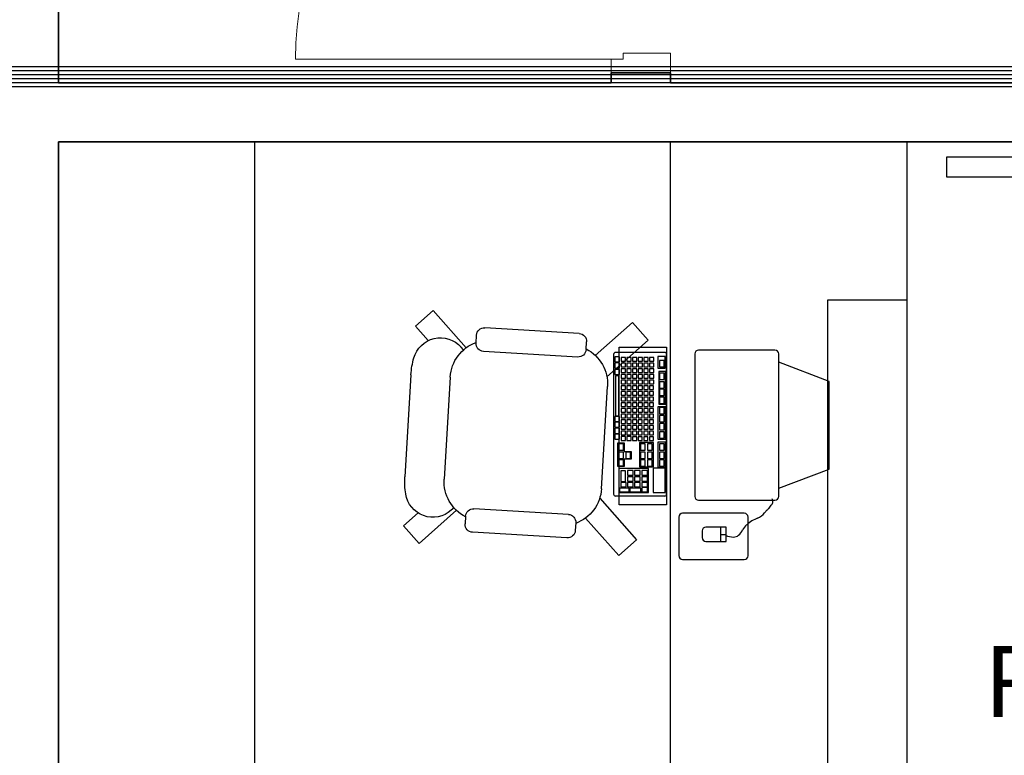
# Model space of a CAD drawing. Extents: x 0 to 243, y 0 to 84.
# Drawn here: x 51 to 53, y 32 to 34 of the extents above; entities that cross this region are included whole.
import ezdxf

# ---------------------------------------------------------------- set-up
doc = ezdxf.new("R2010")
doc.units = 0
doc.header["$LTSCALE"] = 0.75
doc.header["$MEASUREMENT"] = 0
for name, color, linetype, lineweight in [('03', 3, 'Continuous', 30), ('A-AREA-IDEN', 7, 'Continuous', 9), ('A-DOOR', 2, 'Continuous', 9), ('A-DOOR-FRAM', 2, 'Continuous', 18), ('A-WALL', 7, 'Continuous', 9)]:
    doc.layers.add(name, color=color, linetype=linetype, lineweight=lineweight)
doc.layers.add('T-MOV', color=251, linetype='Continuous')
doc.styles.add('Arial_8', font='arial.ttf', dxfattribs={"height": 0.08})

# ---------------------------------------------------------------- blocks, each defined once
blk = doc.blocks.new('layout CINZA_dwg_cadeiragiro1pl-6003016-PLANTA BAIXA LAYOUT')
at = {"layer": 'T-MOV'}
for p, q in [((-0.4905, 0.608), (-0.2305, 0.608)), ((-0.4905, 0.508), (-0.2305, 0.508)), ((-0.5612, 0.4787), (-0.5679, 0.4854)), ((-0.5398, 0.4949), (-0.5404, 0.4957)), ((-0.1811, 0.4949), (-0.1805, 0.4957)), ((-0.1597, 0.4787), (-0.153, 0.4854)), ((-0.6205, 0.188), (-0.6205, 0.428)), ((-0.5805, 0.448), (-0.6005, 0.448)), ((-0.5605, 0.188), (-0.5605, 0.428)), ((-0.1605, 0.188), (-0.1605, 0.428)), ((-0.1405, 0.448), (-0.1205, 0.448)), ((-0.1005, 0.188), (-0.1005, 0.428)), ((-0.5805, 0.168), (-0.6005, 0.168)), ((-0.1405, 0.168), (-0.1205, 0.168)), ((-0.2305, 0.108), (-0.4905, 0.108))]:
    blk.add_line(p, q, dxfattribs=at)
at = {"layer": 'T-MOV', "flags": 128}
for points in [[(-0.5671, 0.4722), (-0.6567, 0.5617), (-0.6142, 0.6042), (-0.5794, 0.5693)], [(-0.1538, 0.4722), (-0.0642, 0.5617), (-0.1067, 0.6042), (-0.1415, 0.5693)], [(-0.5671, 0.1437), (-0.6567, 0.0542), (-0.6142, 0.0117), (-0.515, 0.111)], [(-0.2059, 0.111), (-0.1067, 0.0117), (-0.0642, 0.0542), (-0.1538, 0.1437)]]:
    blk.add_lwpolyline(points, dxfattribs=at)
at = {"layer": 'T-MOV'}
for centre, radius, start, end in [((-0.5184, 0.5349), 0.07, 102.421, 225), ((-0.4905, 0.408), 0.2, 90, 102.421), ((-0.2305, 0.408), 0.2, 77.579, 90), ((-0.2025, 0.5349), 0.07, 315, 77.579), ((-0.4905, 0.408), 0.1, 90, 156.4218), ((-0.2305, 0.408), 0.1, 23.5782, 90), ((-0.6005, 0.428), 0.02, 90, 180), ((-0.5805, 0.428), 0.02, 0, 90), ((-0.1405, 0.428), 0.02, 90, 180), ((-0.1205, 0.428), 0.02, 360, 90), ((-0.6005, 0.188), 0.02, 180, 270), ((-0.5805, 0.188), 0.02, 270, 0), ((-0.1405, 0.188), 0.02, 180, 270), ((-0.1205, 0.188), 0.02, 270, 360), ((-0.4905, 0.208), 0.1, 203.5782, 270), ((-0.2305, 0.208), 0.1, 270, 336.4218)]:
    blk.add_arc(centre, radius, start, end, dxfattribs=at)
blk = doc.blocks.new('Int_ Simple - Imposte haute - P04 _0_80m x 2_50m_-5735002-PLANTA BAIXA ELÉTRICO')
at = {"layer": 'A-DOOR'}
blk.add_line((0.365, -0.075), (0.365, -0.875), dxfattribs=at)
blk.add_arc((0.365, -0.075), 0.8, 180, 270, dxfattribs=at)
at = {"layer": 'A-DOOR-FRAM'}
for p, q in [((-0.42, 0.075), (-0.47, 0.075)), ((-0.42, -0.045), (-0.42, 0.075)), ((0.4, 0.075), (0.35, 0.075)), ((0.35, 0.075), (0.35, -0.045)), ((-0.435, -0.075), (-0.435, -0.045)), ((-0.435, -0.045), (-0.42, -0.045)), ((0.35, -0.045), (0.365, -0.045)), ((0.365, -0.045), (0.365, -0.075)), ((-0.47, -0.075), (-0.435, -0.075)), ((0.365, -0.075), (0.4, -0.075))]:
    blk.add_line(p, q, dxfattribs=at)

msp = doc.modelspace()

# ---------------------------------------------------------------- linework, layer by layer
at = {"layer": '03'}
for points in [[(30.0861, 15.3017), (33.9661, 15.3017), (33.9661, 15.8017), (56.5919, 15.8017), (56.5919, 34.1547), (56.402, 34.1553), (47.9634, 34.1553), (47.9634, 31.0014), (33.0185, 31.0014), (33.0175, 21.1399), (30.0861, 21.1399)], [(30.0961, 15.3117), (33.9561, 15.3117), (33.9561, 15.8117), (56.5819, 15.8117), (56.5819, 34.1447), (56.4019, 34.1453), (47.9734, 34.1453), (47.9734, 30.9914), (33.0285, 30.9914), (33.0275, 21.1299), (30.0961, 21.1299)], [(30.1061, 15.3217), (33.9461, 15.3217), (33.9461, 15.8217), (56.5719, 15.8217), (56.5719, 34.1348), (56.4019, 34.1353), (47.9834, 34.1353), (47.9834, 30.9814), (33.0385, 30.9814), (33.0375, 21.1199), (30.1061, 21.1199)], [(30.1161, 15.3317), (33.9361, 15.3317), (33.9361, 15.8317), (56.5619, 15.8317), (56.5619, 34.1248), (56.4019, 34.1253), (47.9934, 34.1253), (47.9934, 30.9714), (33.0485, 30.9714), (33.0475, 21.1099), (30.1161, 21.1099)], [(30.1261, 15.3417), (33.9261, 15.3417), (33.9261, 15.8417), (56.5519, 15.8417), (56.5519, 34.1148), (56.4019, 34.1153), (48.0034, 34.1153), (48.0034, 30.9614), (33.0585, 30.9614), (33.0575, 21.0999), (30.1261, 21.0999)], [(30.1361, 15.3517), (33.9161, 15.3517), (33.9161, 15.8517), (56.5419, 15.8517), (56.5419, 34.1048), (56.4019, 34.1053), (48.0134, 34.1053), (48.0134, 30.9514), (33.0685, 30.9514), (33.0675, 21.0899), (30.1361, 21.0899)]]:
    msp.add_lwpolyline(points, close=True, dxfattribs=at)
msp.add_lwpolyline([(30.1261, 15.3417), (33.9261, 15.3417), (33.9261, 15.8417), (56.5519, 15.8417), (56.5519, 34.1148), (56.4019, 34.1153), (48.0034, 34.1153), (48.0034, 30.9614), (33.0585, 30.9614), (33.0575, 21.0999), (30.1261, 21.0999), (30.1261, 15.3417)], dxfattribs=at)
at = {"layer": 'A-WALL', "lineweight": 35}
for p, q in [((50.8069, 34.1153), (50.8069, 37.8573)), ((52.2069, 34.1403), (52.2069, 34.1153)), ((52.3569, 34.1403), (52.2069, 34.1403)), ((52.3569, 34.1153), (52.3569, 34.1403)), ((52.2069, 34.1153), (50.8069, 34.1153)), ((54.2568, 34.1153), (52.3569, 34.1153)), ((50.8069, 33.9653), (54.8969, 33.9653)), ((50.8069, 30.7914), (50.8069, 33.9653))]:
    msp.add_line(p, q, dxfattribs=at)
at = {"layer": 'T-MOV'}
for p, q in [((51.3041, 31.0745), (51.3041, 33.9649)), ((51.3041, 31.0745), (51.3041, 33.9649)), ((52.2129, 33.4275), (52.2129, 33.0737)), ((52.2129, 33.4275), (52.2129, 33.0737)), ((52.3426, 33.4323), (52.2177, 33.4323)), ((52.3426, 33.4323), (52.2177, 33.4323)), ((52.3472, 33.0737), (52.3472, 33.4275)), ((52.3472, 33.0737), (52.3472, 33.4275)), ((52.4186, 33.4286), (52.4186, 33.0677)), ((52.4186, 33.4286), (52.4186, 33.0677)), ((52.6216, 33.4382), (52.4282, 33.4382)), ((52.6216, 33.4382), (52.4282, 33.4382)), ((52.6312, 33.0677), (52.6312, 33.4287)), ((52.6312, 33.0677), (52.6312, 33.4287)), ((52.2175, 33.069), (52.3424, 33.069)), ((52.2175, 33.069), (52.3424, 33.069)), ((52.4282, 33.0581), (52.6216, 33.0581)), ((52.4282, 33.0581), (52.6216, 33.0581)), ((52.544, 33.0252), (52.3876, 33.0252)), ((52.544, 33.0252), (52.3876, 33.0252)), ((52.5955, 33.026), (52.6021, 33.0335)), ((52.5955, 33.026), (52.6021, 33.0335)), ((52.378, 33.0157), (52.378, 32.9179)), ((52.378, 33.0157), (52.378, 32.9179)), ((52.5535, 32.9178), (52.5535, 33.0156)), ((52.5535, 32.9178), (52.5535, 33.0156)), ((52.4369, 32.9804), (52.4369, 32.9635)), ((52.4369, 32.9804), (52.4369, 32.9635)), ((52.4836, 32.99), (52.4836, 32.9539)), ((52.4836, 32.99), (52.4836, 32.9539)), ((52.4835, 32.9712), (52.4981, 32.9712)), ((52.4835, 32.9712), (52.4981, 32.9712)), ((52.3875, 32.9083), (52.544, 32.9083)), ((52.3875, 32.9083), (52.544, 32.9083))]:
    msp.add_line(p, q, dxfattribs=at)
at = {"layer": 'T-MOV', "flags": 128}
for points in [[(52.3564, 33.9649), (52.3564, 31.3653), (52.9564, 31.3653), (52.9564, 33.9649)], [(52.3564, 33.9649), (52.3564, 31.3653), (52.9564, 31.3653), (52.9564, 33.9649)], [(52.9556, 33.5653), (52.9556, 31.7653), (52.7556, 31.7653), (52.7556, 33.5653), (52.9556, 33.5653)], [(52.9556, 33.5653), (52.9556, 31.7653), (52.7556, 31.7653), (52.7556, 33.5653), (52.9556, 33.5653)], [(52.2275, 33.4085), (52.2275, 33.4214), (52.2158, 33.4214), (52.2158, 33.4085), (52.2275, 33.4085)], [(52.2275, 33.4085), (52.2275, 33.4214), (52.2158, 33.4214), (52.2158, 33.4085), (52.2275, 33.4085)], [(52.2275, 33.393), (52.2275, 33.4059), (52.2158, 33.4059), (52.2158, 33.393), (52.2275, 33.393)], [(52.2275, 33.393), (52.2275, 33.4059), (52.2158, 33.4059), (52.2158, 33.393), (52.2275, 33.393)], [(52.2427, 33.4102), (52.2427, 33.4198), (52.232, 33.4198), (52.232, 33.4102), (52.2427, 33.4102)], [(52.2427, 33.4102), (52.2427, 33.4198), (52.232, 33.4198), (52.232, 33.4102), (52.2427, 33.4102)], [(52.2427, 33.3959), (52.2427, 33.4055), (52.232, 33.4055), (52.232, 33.3959), (52.2427, 33.3959)], [(52.2427, 33.3959), (52.2427, 33.4055), (52.232, 33.4055), (52.232, 33.3959), (52.2427, 33.3959)], [(52.2571, 33.4102), (52.2571, 33.4198), (52.2463, 33.4198), (52.2463, 33.4102), (52.2571, 33.4102)], [(52.2571, 33.4102), (52.2571, 33.4198), (52.2463, 33.4198), (52.2463, 33.4102), (52.2571, 33.4102)], [(52.257, 33.3959), (52.257, 33.4055), (52.2463, 33.4055), (52.2463, 33.3959), (52.257, 33.3959)], [(52.257, 33.3959), (52.257, 33.4055), (52.2463, 33.4055), (52.2463, 33.3959), (52.257, 33.3959)], [(52.2714, 33.4102), (52.2714, 33.4198), (52.2606, 33.4198), (52.2606, 33.4102), (52.2714, 33.4102)], [(52.2714, 33.4102), (52.2714, 33.4198), (52.2606, 33.4198), (52.2606, 33.4102), (52.2714, 33.4102)], [(52.2714, 33.3959), (52.2714, 33.4054), (52.2606, 33.4054), (52.2606, 33.3959), (52.2714, 33.3959)], [(52.2714, 33.3959), (52.2714, 33.4054), (52.2606, 33.4054), (52.2606, 33.3959), (52.2714, 33.3959)], [(52.2857, 33.4102), (52.2857, 33.4198), (52.275, 33.4198), (52.275, 33.4102), (52.2857, 33.4102)], [(52.2857, 33.4102), (52.2857, 33.4198), (52.275, 33.4198), (52.275, 33.4102), (52.2857, 33.4102)], [(52.2857, 33.3959), (52.2857, 33.4054), (52.275, 33.4054), (52.275, 33.3959), (52.2857, 33.3959)], [(52.2857, 33.3959), (52.2857, 33.4054), (52.275, 33.4054), (52.275, 33.3959), (52.2857, 33.3959)], [(52.3, 33.4102), (52.3, 33.4198), (52.2893, 33.4198), (52.2893, 33.4102), (52.3, 33.4102)], [(52.3, 33.4102), (52.3, 33.4198), (52.2893, 33.4198), (52.2893, 33.4102), (52.3, 33.4102)], [(52.3, 33.3959), (52.3, 33.4054), (52.2893, 33.4054), (52.2893, 33.3959), (52.3, 33.3959)], [(52.3, 33.3959), (52.3, 33.4054), (52.2893, 33.4054), (52.2893, 33.3959), (52.3, 33.3959)], [(52.3144, 33.4102), (52.3144, 33.4198), (52.3036, 33.4198), (52.3036, 33.4102), (52.3144, 33.4102)], [(52.3144, 33.4102), (52.3144, 33.4198), (52.3036, 33.4198), (52.3036, 33.4102), (52.3144, 33.4102)], [(52.3144, 33.3959), (52.3144, 33.4054), (52.3036, 33.4054), (52.3036, 33.3959), (52.3144, 33.3959)], [(52.3144, 33.3959), (52.3144, 33.4054), (52.3036, 33.4054), (52.3036, 33.3959), (52.3144, 33.3959)], [(52.3432, 33.3927), (52.3432, 33.4225), (52.3251, 33.4225), (52.3251, 33.3927), (52.3432, 33.3927)], [(52.3432, 33.3927), (52.3432, 33.4225), (52.3251, 33.4225), (52.3251, 33.3927), (52.3432, 33.3927)], [(52.3411, 33.3959), (52.3411, 33.4118), (52.3294, 33.4118), (52.3294, 33.3959), (52.3411, 33.3959)], [(52.3411, 33.3959), (52.3411, 33.4118), (52.3294, 33.4118), (52.3294, 33.3959), (52.3411, 33.3959)], [(52.6312, 33.0886), (52.7591, 33.1373), (52.7591, 33.359), (52.6312, 33.4077)], [(52.6312, 33.0886), (52.7591, 33.1373), (52.7591, 33.359), (52.6312, 33.4077)], [(52.2275, 33.3762), (52.2275, 33.3892), (52.2158, 33.3892), (52.2158, 33.3762), (52.2275, 33.3762)], [(52.2275, 33.3762), (52.2275, 33.3892), (52.2158, 33.3892), (52.2158, 33.3762), (52.2275, 33.3762)], [(52.2427, 33.3816), (52.2427, 33.3911), (52.232, 33.3911), (52.232, 33.3816), (52.2427, 33.3816)], [(52.2427, 33.3816), (52.2427, 33.3911), (52.232, 33.3911), (52.232, 33.3816), (52.2427, 33.3816)], [(52.2427, 33.3672), (52.2427, 33.3768), (52.232, 33.3768), (52.232, 33.3673), (52.2427, 33.3673)], [(52.2427, 33.3672), (52.2427, 33.3768), (52.232, 33.3768), (52.232, 33.3673), (52.2427, 33.3673)], [(52.257, 33.3816), (52.257, 33.3911), (52.2463, 33.3911), (52.2463, 33.3816), (52.257, 33.3816)], [(52.257, 33.3816), (52.257, 33.3911), (52.2463, 33.3911), (52.2463, 33.3816), (52.257, 33.3816)], [(52.257, 33.3672), (52.257, 33.3768), (52.2463, 33.3768), (52.2463, 33.3672), (52.257, 33.3672)], [(52.257, 33.3672), (52.257, 33.3768), (52.2463, 33.3768), (52.2463, 33.3672), (52.257, 33.3672)], [(52.2714, 33.3816), (52.2714, 33.3911), (52.2606, 33.3911), (52.2606, 33.3816), (52.2714, 33.3816)], [(52.2714, 33.3816), (52.2714, 33.3911), (52.2606, 33.3911), (52.2606, 33.3816), (52.2714, 33.3816)], [(52.2714, 33.3672), (52.2714, 33.3768), (52.2606, 33.3768), (52.2606, 33.3672), (52.2714, 33.3672)], [(52.2714, 33.3672), (52.2714, 33.3768), (52.2606, 33.3768), (52.2606, 33.3672), (52.2714, 33.3672)], [(52.2857, 33.3672), (52.2857, 33.3768), (52.2749, 33.3768), (52.2749, 33.3672), (52.2857, 33.3672)], [(52.2857, 33.3672), (52.2857, 33.3768), (52.2749, 33.3768), (52.2749, 33.3672), (52.2857, 33.3672)], [(52.2857, 33.3816), (52.2857, 33.3911), (52.275, 33.3911), (52.275, 33.3816), (52.2857, 33.3816)], [(52.2857, 33.3816), (52.2857, 33.3911), (52.275, 33.3911), (52.275, 33.3816), (52.2857, 33.3816)], [(52.3, 33.3816), (52.3, 33.3911), (52.2893, 33.3911), (52.2893, 33.3816), (52.3, 33.3816)], [(52.3, 33.3816), (52.3, 33.3911), (52.2893, 33.3911), (52.2893, 33.3816), (52.3, 33.3816)], [(52.3, 33.3672), (52.3, 33.3768), (52.2893, 33.3768), (52.2893, 33.3672), (52.3, 33.3672)], [(52.3, 33.3672), (52.3, 33.3768), (52.2893, 33.3768), (52.2893, 33.3672), (52.3, 33.3672)], [(52.3144, 33.3815), (52.3144, 33.3911), (52.3036, 33.3911), (52.3036, 33.3815), (52.3144, 33.3815)], [(52.3144, 33.3815), (52.3144, 33.3911), (52.3036, 33.3911), (52.3036, 33.3815), (52.3144, 33.3815)], [(52.3144, 33.3672), (52.3144, 33.3768), (52.3036, 33.3768), (52.3036, 33.3672), (52.3144, 33.3672)], [(52.3144, 33.3672), (52.3144, 33.3768), (52.3036, 33.3768), (52.3036, 33.3672), (52.3144, 33.3672)], [(52.3442, 33.3012), (52.3442, 33.3842), (52.3272, 33.3842), (52.3272, 33.3012), (52.3442, 33.3012)], [(52.3442, 33.3012), (52.3442, 33.3842), (52.3272, 33.3842), (52.3272, 33.3012), (52.3442, 33.3012)], [(52.3411, 33.364), (52.3411, 33.3799), (52.3294, 33.3799), (52.3294, 33.364), (52.3411, 33.364)], [(52.3411, 33.364), (52.3411, 33.3799), (52.3294, 33.3799), (52.3294, 33.364), (52.3411, 33.364)], [(52.2259, 33.2717), (52.2259, 33.3732), (52.2175, 33.3732), (52.2175, 33.2717), (52.2259, 33.2717)], [(52.2259, 33.2717), (52.2259, 33.3732), (52.2175, 33.3732), (52.2175, 33.2717), (52.2259, 33.2717)], [(52.2427, 33.3529), (52.2427, 33.3625), (52.2319, 33.3625), (52.2319, 33.3529), (52.2427, 33.3529)], [(52.2427, 33.3529), (52.2427, 33.3625), (52.2319, 33.3625), (52.2319, 33.3529), (52.2427, 33.3529)], [(52.257, 33.3529), (52.257, 33.3625), (52.2463, 33.3625), (52.2463, 33.3529), (52.257, 33.3529)], [(52.257, 33.3529), (52.257, 33.3625), (52.2463, 33.3625), (52.2463, 33.3529), (52.257, 33.3529)], [(52.2714, 33.3529), (52.2714, 33.3625), (52.2606, 33.3625), (52.2606, 33.3529), (52.2714, 33.3529)], [(52.2714, 33.3529), (52.2714, 33.3625), (52.2606, 33.3625), (52.2606, 33.3529), (52.2714, 33.3529)], [(52.2857, 33.3529), (52.2857, 33.3624), (52.2749, 33.3624), (52.2749, 33.3529), (52.2857, 33.3529)], [(52.2857, 33.3529), (52.2857, 33.3624), (52.2749, 33.3624), (52.2749, 33.3529), (52.2857, 33.3529)], [(52.3, 33.3529), (52.3, 33.3624), (52.2893, 33.3624), (52.2893, 33.3529), (52.3, 33.3529)], [(52.3, 33.3529), (52.3, 33.3624), (52.2893, 33.3624), (52.2893, 33.3529), (52.3, 33.3529)], [(52.3144, 33.3529), (52.3144, 33.3624), (52.3036, 33.3624), (52.3036, 33.3529), (52.3144, 33.3529)], [(52.3144, 33.3529), (52.3144, 33.3624), (52.3036, 33.3624), (52.3036, 33.3529), (52.3144, 33.3529)], [(52.3411, 33.3416), (52.3411, 33.3576), (52.3294, 33.3576), (52.3294, 33.3416), (52.3411, 33.3416)], [(52.3411, 33.3416), (52.3411, 33.3576), (52.3294, 33.3576), (52.3294, 33.3416), (52.3411, 33.3416)], [(52.2427, 33.3386), (52.2427, 33.3481), (52.2319, 33.3481), (52.2319, 33.3386), (52.2427, 33.3386)], [(52.2427, 33.3386), (52.2427, 33.3481), (52.2319, 33.3481), (52.2319, 33.3386), (52.2427, 33.3386)], [(52.2427, 33.3243), (52.2427, 33.3338), (52.2319, 33.3338), (52.2319, 33.3243), (52.2427, 33.3243)], [(52.2427, 33.3243), (52.2427, 33.3338), (52.2319, 33.3338), (52.2319, 33.3243), (52.2427, 33.3243)], [(52.257, 33.3386), (52.257, 33.3481), (52.2463, 33.3481), (52.2463, 33.3386), (52.257, 33.3386)], [(52.257, 33.3386), (52.257, 33.3481), (52.2463, 33.3481), (52.2463, 33.3386), (52.257, 33.3386)], [(52.257, 33.3242), (52.257, 33.3338), (52.2463, 33.3338), (52.2463, 33.3243), (52.257, 33.3243)], [(52.257, 33.3242), (52.257, 33.3338), (52.2463, 33.3338), (52.2463, 33.3243), (52.257, 33.3243)], [(52.2714, 33.3386), (52.2714, 33.3481), (52.2606, 33.3481), (52.2606, 33.3386), (52.2714, 33.3386)], [(52.2714, 33.3386), (52.2714, 33.3481), (52.2606, 33.3481), (52.2606, 33.3386), (52.2714, 33.3386)], [(52.2713, 33.3242), (52.2713, 33.3338), (52.2606, 33.3338), (52.2606, 33.3242), (52.2713, 33.3242)], [(52.2713, 33.3242), (52.2713, 33.3338), (52.2606, 33.3338), (52.2606, 33.3242), (52.2713, 33.3242)], [(52.2857, 33.3386), (52.2857, 33.3481), (52.2749, 33.3481), (52.2749, 33.3386), (52.2857, 33.3386)], [(52.2857, 33.3386), (52.2857, 33.3481), (52.2749, 33.3481), (52.2749, 33.3386), (52.2857, 33.3386)], [(52.2857, 33.3242), (52.2857, 33.3338), (52.2749, 33.3338), (52.2749, 33.3242), (52.2857, 33.3242)], [(52.2857, 33.3242), (52.2857, 33.3338), (52.2749, 33.3338), (52.2749, 33.3242), (52.2857, 33.3242)], [(52.3, 33.3386), (52.3, 33.3481), (52.2893, 33.3481), (52.2893, 33.3386), (52.3, 33.3386)], [(52.3, 33.3386), (52.3, 33.3481), (52.2893, 33.3481), (52.2893, 33.3386), (52.3, 33.3386)], [(52.3, 33.3242), (52.3, 33.3338), (52.2893, 33.3338), (52.2893, 33.3242), (52.3, 33.3242)], [(52.3, 33.3242), (52.3, 33.3338), (52.2893, 33.3338), (52.2893, 33.3242), (52.3, 33.3242)], [(52.3143, 33.3386), (52.3143, 33.3481), (52.3036, 33.3481), (52.3036, 33.3386), (52.3143, 33.3386)], [(52.3143, 33.3386), (52.3143, 33.3481), (52.3036, 33.3481), (52.3036, 33.3386), (52.3143, 33.3386)], [(52.3143, 33.3242), (52.3143, 33.3338), (52.3036, 33.3338), (52.3036, 33.3242), (52.3143, 33.3242)], [(52.3143, 33.3242), (52.3143, 33.3338), (52.3036, 33.3338), (52.3036, 33.3242), (52.3143, 33.3242)], [(52.3411, 33.3235), (52.3411, 33.3395), (52.3293, 33.3395), (52.3293, 33.3235), (52.3411, 33.3235)], [(52.3411, 33.3235), (52.3411, 33.3395), (52.3293, 33.3395), (52.3293, 33.3235), (52.3411, 33.3235)], [(52.2427, 33.3099), (52.2427, 33.3195), (52.2319, 33.3195), (52.2319, 33.3099), (52.2427, 33.3099)], [(52.2427, 33.3099), (52.2427, 33.3195), (52.2319, 33.3195), (52.2319, 33.3099), (52.2427, 33.3099)], [(52.2427, 33.2956), (52.2427, 33.3051), (52.2319, 33.3051), (52.2319, 33.2956), (52.2427, 33.2956)], [(52.2427, 33.2956), (52.2427, 33.3051), (52.2319, 33.3051), (52.2319, 33.2956), (52.2427, 33.2956)], [(52.257, 33.2956), (52.257, 33.3051), (52.2462, 33.3051), (52.2462, 33.2956), (52.257, 33.2956)], [(52.257, 33.2956), (52.257, 33.3051), (52.2462, 33.3051), (52.2462, 33.2956), (52.257, 33.2956)], [(52.257, 33.3099), (52.257, 33.3195), (52.2463, 33.3195), (52.2463, 33.3099), (52.257, 33.3099)], [(52.257, 33.3099), (52.257, 33.3195), (52.2463, 33.3195), (52.2463, 33.3099), (52.257, 33.3099)], [(52.2713, 33.3099), (52.2713, 33.3195), (52.2606, 33.3195), (52.2606, 33.3099), (52.2713, 33.3099)], [(52.2713, 33.3099), (52.2713, 33.3195), (52.2606, 33.3195), (52.2606, 33.3099), (52.2713, 33.3099)], [(52.2713, 33.2956), (52.2713, 33.3051), (52.2606, 33.3051), (52.2606, 33.2956), (52.2713, 33.2956)], [(52.2713, 33.2956), (52.2713, 33.3051), (52.2606, 33.3051), (52.2606, 33.2956), (52.2713, 33.2956)], [(52.2857, 33.3099), (52.2857, 33.3195), (52.2749, 33.3195), (52.2749, 33.3099), (52.2857, 33.3099)], [(52.2857, 33.3099), (52.2857, 33.3195), (52.2749, 33.3195), (52.2749, 33.3099), (52.2857, 33.3099)], [(52.2857, 33.2956), (52.2857, 33.3051), (52.2749, 33.3051), (52.2749, 33.2956), (52.2857, 33.2956)], [(52.2857, 33.2956), (52.2857, 33.3051), (52.2749, 33.3051), (52.2749, 33.2956), (52.2857, 33.2956)], [(52.3, 33.3099), (52.3, 33.3194), (52.2892, 33.3194), (52.2892, 33.3099), (52.3, 33.3099)], [(52.3, 33.3099), (52.3, 33.3194), (52.2892, 33.3194), (52.2892, 33.3099), (52.3, 33.3099)], [(52.3, 33.2956), (52.3, 33.3051), (52.2892, 33.3051), (52.2892, 33.2956), (52.3, 33.2956)], [(52.3, 33.2956), (52.3, 33.3051), (52.2892, 33.3051), (52.2892, 33.2956), (52.3, 33.2956)], [(52.3143, 33.3099), (52.3143, 33.3194), (52.3036, 33.3194), (52.3036, 33.3099), (52.3143, 33.3099)], [(52.3143, 33.3099), (52.3143, 33.3194), (52.3036, 33.3194), (52.3036, 33.3099), (52.3143, 33.3099)], [(52.3143, 33.2956), (52.3143, 33.3051), (52.3036, 33.3051), (52.3036, 33.2956), (52.3143, 33.2956)], [(52.3143, 33.2956), (52.3143, 33.3051), (52.3036, 33.3051), (52.3036, 33.2956), (52.3143, 33.2956)], [(52.341, 33.3033), (52.341, 33.3193), (52.3293, 33.3193), (52.3293, 33.3033), (52.341, 33.3033)], [(52.341, 33.3033), (52.341, 33.3193), (52.3293, 33.3193), (52.3293, 33.3033), (52.341, 33.3033)], [(52.2427, 33.2813), (52.2427, 33.2908), (52.2319, 33.2908), (52.2319, 33.2813), (52.2427, 33.2813)], [(52.2427, 33.2813), (52.2427, 33.2908), (52.2319, 33.2908), (52.2319, 33.2813), (52.2427, 33.2813)], [(52.2427, 33.2669), (52.2427, 33.2765), (52.2319, 33.2765), (52.2319, 33.2669), (52.2427, 33.2669)], [(52.2427, 33.2669), (52.2427, 33.2765), (52.2319, 33.2765), (52.2319, 33.2669), (52.2427, 33.2669)], [(52.257, 33.2813), (52.257, 33.2908), (52.2462, 33.2908), (52.2462, 33.2813), (52.257, 33.2813)], [(52.257, 33.2813), (52.257, 33.2908), (52.2462, 33.2908), (52.2462, 33.2813), (52.257, 33.2813)], [(52.257, 33.2669), (52.257, 33.2765), (52.2462, 33.2765), (52.2462, 33.2669), (52.257, 33.2669)], [(52.257, 33.2669), (52.257, 33.2765), (52.2462, 33.2765), (52.2462, 33.2669), (52.257, 33.2669)], [(52.2713, 33.2812), (52.2713, 33.2908), (52.2606, 33.2908), (52.2606, 33.2813), (52.2713, 33.2813)], [(52.2713, 33.2812), (52.2713, 33.2908), (52.2606, 33.2908), (52.2606, 33.2813), (52.2713, 33.2813)], [(52.2713, 33.2669), (52.2713, 33.2765), (52.2606, 33.2765), (52.2606, 33.2669), (52.2713, 33.2669)], [(52.2713, 33.2669), (52.2713, 33.2765), (52.2606, 33.2765), (52.2606, 33.2669), (52.2713, 33.2669)], [(52.2857, 33.2812), (52.2857, 33.2908), (52.2749, 33.2908), (52.2749, 33.2812), (52.2857, 33.2812)], [(52.2857, 33.2812), (52.2857, 33.2908), (52.2749, 33.2908), (52.2749, 33.2812), (52.2857, 33.2812)], [(52.2856, 33.2669), (52.2856, 33.2765), (52.2749, 33.2765), (52.2749, 33.2669), (52.2856, 33.2669)], [(52.2856, 33.2669), (52.2856, 33.2765), (52.2749, 33.2765), (52.2749, 33.2669), (52.2856, 33.2669)], [(52.3, 33.2812), (52.3, 33.2908), (52.2892, 33.2908), (52.2892, 33.2812), (52.3, 33.2812)], [(52.3, 33.2812), (52.3, 33.2908), (52.2892, 33.2908), (52.2892, 33.2812), (52.3, 33.2812)], [(52.3, 33.2669), (52.3, 33.2765), (52.2892, 33.2765), (52.2892, 33.2669), (52.3, 33.2669)], [(52.3, 33.2669), (52.3, 33.2765), (52.2892, 33.2765), (52.2892, 33.2669), (52.3, 33.2669)], [(52.3143, 33.2812), (52.3143, 33.2908), (52.3036, 33.2908), (52.3036, 33.2812), (52.3143, 33.2812)], [(52.3143, 33.2812), (52.3143, 33.2908), (52.3036, 33.2908), (52.3036, 33.2812), (52.3143, 33.2812)], [(52.3143, 33.2669), (52.3143, 33.2764), (52.3036, 33.2764), (52.3036, 33.2669), (52.3143, 33.2669)], [(52.3143, 33.2669), (52.3143, 33.2764), (52.3036, 33.2764), (52.3036, 33.2669), (52.3143, 33.2669)], [(52.3442, 33.2129), (52.3442, 33.2948), (52.3251, 33.2948), (52.3251, 33.2129), (52.3442, 33.2129)], [(52.3442, 33.2129), (52.3442, 33.2948), (52.3251, 33.2948), (52.3251, 33.2129), (52.3442, 33.2129)], [(52.341, 33.2767), (52.341, 33.2927), (52.3293, 33.2927), (52.3293, 33.2767), (52.341, 33.2767)], [(52.341, 33.2767), (52.341, 33.2927), (52.3293, 33.2927), (52.3293, 33.2767), (52.341, 33.2767)], [(52.2275, 33.2574), (52.2275, 33.2704), (52.2158, 33.2704), (52.2158, 33.2574), (52.2275, 33.2574)], [(52.2275, 33.2574), (52.2275, 33.2704), (52.2158, 33.2704), (52.2158, 33.2574), (52.2275, 33.2574)], [(52.2275, 33.2431), (52.2275, 33.2561), (52.2158, 33.2561), (52.2158, 33.2431), (52.2275, 33.2431)], [(52.2275, 33.2431), (52.2275, 33.2561), (52.2158, 33.2561), (52.2158, 33.2431), (52.2275, 33.2431)], [(52.2426, 33.2526), (52.2426, 33.2622), (52.2319, 33.2622), (52.2319, 33.2526), (52.2426, 33.2526)], [(52.2426, 33.2526), (52.2426, 33.2622), (52.2319, 33.2622), (52.2319, 33.2526), (52.2426, 33.2526)], [(52.257, 33.2526), (52.257, 33.2621), (52.2462, 33.2621), (52.2462, 33.2526), (52.257, 33.2526)], [(52.257, 33.2526), (52.257, 33.2621), (52.2462, 33.2621), (52.2462, 33.2526), (52.257, 33.2526)], [(52.2713, 33.2526), (52.2713, 33.2621), (52.2606, 33.2621), (52.2606, 33.2526), (52.2713, 33.2526)], [(52.2713, 33.2526), (52.2713, 33.2621), (52.2606, 33.2621), (52.2606, 33.2526), (52.2713, 33.2526)], [(52.2856, 33.2526), (52.2856, 33.2621), (52.2749, 33.2621), (52.2749, 33.2526), (52.2856, 33.2526)], [(52.2856, 33.2526), (52.2856, 33.2621), (52.2749, 33.2621), (52.2749, 33.2526), (52.2856, 33.2526)], [(52.3, 33.2526), (52.3, 33.2621), (52.2892, 33.2621), (52.2892, 33.2526), (52.3, 33.2526)], [(52.3, 33.2526), (52.3, 33.2621), (52.2892, 33.2621), (52.2892, 33.2526), (52.3, 33.2526)], [(52.3143, 33.2526), (52.3143, 33.2621), (52.3035, 33.2621), (52.3035, 33.2526), (52.3143, 33.2526)], [(52.3143, 33.2526), (52.3143, 33.2621), (52.3035, 33.2621), (52.3035, 33.2526), (52.3143, 33.2526)], [(52.341, 33.2565), (52.341, 33.2725), (52.3293, 33.2725), (52.3293, 33.2565), (52.341, 33.2565)], [(52.341, 33.2565), (52.341, 33.2725), (52.3293, 33.2725), (52.3293, 33.2565), (52.341, 33.2565)], [(52.341, 33.2363), (52.341, 33.2523), (52.3293, 33.2523), (52.3293, 33.2363), (52.341, 33.2363)], [(52.341, 33.2363), (52.341, 33.2523), (52.3293, 33.2523), (52.3293, 33.2363), (52.341, 33.2363)], [(52.2275, 33.2276), (52.2275, 33.2405), (52.2157, 33.2405), (52.2157, 33.2276), (52.2275, 33.2276)], [(52.2275, 33.2276), (52.2275, 33.2405), (52.2157, 33.2405), (52.2157, 33.2276), (52.2275, 33.2276)], [(52.2274, 33.2126), (52.2274, 33.2256), (52.2157, 33.2256), (52.2157, 33.2126), (52.2274, 33.2126)], [(52.2274, 33.2126), (52.2274, 33.2256), (52.2157, 33.2256), (52.2157, 33.2126), (52.2274, 33.2126)], [(52.2426, 33.2383), (52.2426, 33.2478), (52.2319, 33.2478), (52.2319, 33.2383), (52.2426, 33.2383)], [(52.2426, 33.2383), (52.2426, 33.2478), (52.2319, 33.2478), (52.2319, 33.2383), (52.2426, 33.2383)], [(52.2426, 33.2239), (52.2426, 33.2335), (52.2319, 33.2335), (52.2319, 33.2239), (52.2426, 33.2239)], [(52.2426, 33.2239), (52.2426, 33.2335), (52.2319, 33.2335), (52.2319, 33.2239), (52.2426, 33.2239)], [(52.257, 33.2383), (52.257, 33.2478), (52.2462, 33.2478), (52.2462, 33.2383), (52.257, 33.2383)], [(52.257, 33.2383), (52.257, 33.2478), (52.2462, 33.2478), (52.2462, 33.2383), (52.257, 33.2383)], [(52.257, 33.2239), (52.257, 33.2335), (52.2462, 33.2335), (52.2462, 33.2239), (52.257, 33.2239)], [(52.257, 33.2239), (52.257, 33.2335), (52.2462, 33.2335), (52.2462, 33.2239), (52.257, 33.2239)], [(52.2713, 33.2383), (52.2713, 33.2478), (52.2605, 33.2478), (52.2605, 33.2383), (52.2713, 33.2383)], [(52.2713, 33.2383), (52.2713, 33.2478), (52.2605, 33.2478), (52.2605, 33.2383), (52.2713, 33.2383)], [(52.2713, 33.2239), (52.2713, 33.2335), (52.2605, 33.2335), (52.2605, 33.2239), (52.2713, 33.2239)], [(52.2713, 33.2239), (52.2713, 33.2335), (52.2605, 33.2335), (52.2605, 33.2239), (52.2713, 33.2239)], [(52.2856, 33.2382), (52.2856, 33.2478), (52.2749, 33.2478), (52.2749, 33.2383), (52.2856, 33.2383)], [(52.2856, 33.2382), (52.2856, 33.2478), (52.2749, 33.2478), (52.2749, 33.2383), (52.2856, 33.2383)], [(52.2856, 33.2239), (52.2856, 33.2335), (52.2749, 33.2335), (52.2749, 33.2239), (52.2856, 33.2239)], [(52.2856, 33.2239), (52.2856, 33.2335), (52.2749, 33.2335), (52.2749, 33.2239), (52.2856, 33.2239)], [(52.3, 33.2382), (52.3, 33.2478), (52.2892, 33.2478), (52.2892, 33.2382), (52.3, 33.2382)], [(52.3, 33.2382), (52.3, 33.2478), (52.2892, 33.2478), (52.2892, 33.2382), (52.3, 33.2382)], [(52.3, 33.2239), (52.3, 33.2335), (52.2892, 33.2335), (52.2892, 33.2239), (52.3, 33.2239)], [(52.3, 33.2239), (52.3, 33.2335), (52.2892, 33.2335), (52.2892, 33.2239), (52.3, 33.2239)], [(52.3143, 33.2382), (52.3143, 33.2478), (52.3035, 33.2478), (52.3035, 33.2382), (52.3143, 33.2382)], [(52.3143, 33.2382), (52.3143, 33.2478), (52.3035, 33.2478), (52.3035, 33.2382), (52.3143, 33.2382)], [(52.3143, 33.2239), (52.3143, 33.2335), (52.3035, 33.2335), (52.3035, 33.2239), (52.3143, 33.2239)], [(52.3143, 33.2239), (52.3143, 33.2335), (52.3035, 33.2335), (52.3035, 33.2239), (52.3143, 33.2239)], [(52.341, 33.215), (52.341, 33.231), (52.3293, 33.231), (52.3293, 33.215), (52.341, 33.215)], [(52.341, 33.215), (52.341, 33.231), (52.3293, 33.231), (52.3293, 33.215), (52.341, 33.215)], [(52.2397, 33.182), (52.2577, 33.182), (52.2577, 33.1619), (52.2396, 33.1619), (52.2396, 33.1433), (52.2239, 33.1433), (52.2239, 33.2033), (52.2397, 33.2033), (52.2397, 33.1817)], [(52.2397, 33.182), (52.2577, 33.182), (52.2577, 33.1619), (52.2396, 33.1619), (52.2396, 33.1433), (52.2239, 33.1433), (52.2239, 33.2033), (52.2397, 33.2033), (52.2397, 33.1817)], [(52.2377, 33.1853), (52.2377, 33.2013), (52.226, 33.2013), (52.226, 33.1853), (52.2377, 33.1853)], [(52.2377, 33.1853), (52.2377, 33.2013), (52.226, 33.2013), (52.226, 33.1853), (52.2377, 33.1853)], [(52.2426, 33.2096), (52.2426, 33.2192), (52.2319, 33.2192), (52.2319, 33.2096), (52.2426, 33.2096)], [(52.2426, 33.2096), (52.2426, 33.2192), (52.2319, 33.2192), (52.2319, 33.2096), (52.2426, 33.2096)], [(52.257, 33.2096), (52.257, 33.2192), (52.2462, 33.2192), (52.2462, 33.2096), (52.257, 33.2096)], [(52.257, 33.2096), (52.257, 33.2192), (52.2462, 33.2192), (52.2462, 33.2096), (52.257, 33.2096)], [(52.2713, 33.2096), (52.2713, 33.2191), (52.2605, 33.2191), (52.2605, 33.2096), (52.2713, 33.2096)], [(52.2713, 33.2096), (52.2713, 33.2191), (52.2605, 33.2191), (52.2605, 33.2096), (52.2713, 33.2096)], [(52.2856, 33.2096), (52.2856, 33.2191), (52.2749, 33.2191), (52.2749, 33.2096), (52.2856, 33.2096)], [(52.2856, 33.2096), (52.2856, 33.2191), (52.2749, 33.2191), (52.2749, 33.2096), (52.2856, 33.2096)], [(52.3142, 33.143), (52.3142, 33.204), (52.2782, 33.204), (52.2782, 33.143), (52.3142, 33.143)], [(52.3142, 33.143), (52.3142, 33.204), (52.2782, 33.204), (52.2782, 33.143), (52.3142, 33.143)], [(52.2928, 33.1853), (52.2928, 33.2012), (52.2811, 33.2012), (52.2811, 33.1853), (52.2928, 33.1853)], [(52.2928, 33.1853), (52.2928, 33.2012), (52.2811, 33.2012), (52.2811, 33.1853), (52.2928, 33.1853)], [(52.2999, 33.2096), (52.2999, 33.2191), (52.2892, 33.2191), (52.2892, 33.2096), (52.2999, 33.2096)], [(52.2999, 33.2096), (52.2999, 33.2191), (52.2892, 33.2191), (52.2892, 33.2096), (52.2999, 33.2096)], [(52.3107, 33.1853), (52.3107, 33.2012), (52.299, 33.2012), (52.299, 33.1853), (52.3107, 33.1853)], [(52.3107, 33.1853), (52.3107, 33.2012), (52.299, 33.2012), (52.299, 33.1853), (52.3107, 33.1853)], [(52.3143, 33.2096), (52.3143, 33.2191), (52.3035, 33.2191), (52.3035, 33.2096), (52.3143, 33.2096)], [(52.3143, 33.2096), (52.3143, 33.2191), (52.3035, 33.2191), (52.3035, 33.2096), (52.3143, 33.2096)], [(52.3442, 33.1416), (52.3442, 33.2055), (52.325, 33.2055), (52.325, 33.1416), (52.3442, 33.1416)], [(52.3442, 33.1416), (52.3442, 33.2055), (52.325, 33.2055), (52.325, 33.1416), (52.3442, 33.1416)], [(52.341, 33.1852), (52.341, 33.2012), (52.3293, 33.2012), (52.3293, 33.1853), (52.341, 33.1853)], [(52.341, 33.1852), (52.341, 33.2012), (52.3293, 33.2012), (52.3293, 33.1853), (52.341, 33.1853)], [(52.2377, 33.164), (52.2377, 33.18), (52.226, 33.18), (52.226, 33.164), (52.2377, 33.164)], [(52.2377, 33.164), (52.2377, 33.18), (52.226, 33.18), (52.226, 33.164), (52.2377, 33.164)], [(52.2555, 33.164), (52.2555, 33.18), (52.2438, 33.18), (52.2438, 33.164), (52.2555, 33.164)], [(52.2555, 33.164), (52.2555, 33.18), (52.2438, 33.18), (52.2438, 33.164), (52.2555, 33.164)], [(52.2928, 33.164), (52.2928, 33.18), (52.2811, 33.18), (52.2811, 33.164), (52.2928, 33.164)], [(52.2928, 33.164), (52.2928, 33.18), (52.2811, 33.18), (52.2811, 33.164), (52.2928, 33.164)], [(52.3107, 33.164), (52.3107, 33.1799), (52.299, 33.1799), (52.299, 33.164), (52.3107, 33.164)], [(52.3107, 33.164), (52.3107, 33.1799), (52.299, 33.1799), (52.299, 33.164), (52.3107, 33.164)], [(52.341, 33.164), (52.341, 33.1799), (52.3293, 33.1799), (52.3293, 33.164), (52.341, 33.164)], [(52.341, 33.164), (52.341, 33.1799), (52.3293, 33.1799), (52.3293, 33.164), (52.341, 33.164)], [(52.2377, 33.1449), (52.2377, 33.1608), (52.226, 33.1608), (52.226, 33.1449), (52.2377, 33.1449)], [(52.2377, 33.1449), (52.2377, 33.1608), (52.226, 33.1608), (52.226, 33.1449), (52.2377, 33.1449)], [(52.2928, 33.1448), (52.2928, 33.1608), (52.2811, 33.1608), (52.2811, 33.1448), (52.2928, 33.1448)], [(52.2928, 33.1448), (52.2928, 33.1608), (52.2811, 33.1608), (52.2811, 33.1448), (52.2928, 33.1448)], [(52.3106, 33.1448), (52.3106, 33.1608), (52.2989, 33.1608), (52.2989, 33.1448), (52.3106, 33.1448)], [(52.3106, 33.1448), (52.3106, 33.1608), (52.2989, 33.1608), (52.2989, 33.1448), (52.3106, 33.1448)], [(52.341, 33.1448), (52.341, 33.1608), (52.3293, 33.1608), (52.3293, 33.1448), (52.341, 33.1448)], [(52.341, 33.1448), (52.341, 33.1608), (52.3293, 33.1608), (52.3293, 33.1448), (52.341, 33.1448)], [(52.3015, 33.0778), (52.3015, 33.1385), (52.2263, 33.1385), (52.2263, 33.0779), (52.3015, 33.0779)], [(52.3015, 33.0778), (52.3015, 33.1385), (52.2263, 33.1385), (52.2263, 33.0779), (52.3015, 33.0779)], [(52.243, 33.1055), (52.243, 33.1323), (52.2312, 33.1323), (52.2312, 33.1055), (52.243, 33.1055)], [(52.243, 33.1055), (52.243, 33.1323), (52.2312, 33.1323), (52.2312, 33.1055), (52.243, 33.1055)], [(52.262, 33.122), (52.262, 33.1331), (52.248, 33.1331), (52.248, 33.122), (52.262, 33.122)], [(52.262, 33.122), (52.262, 33.1331), (52.248, 33.1331), (52.248, 33.122), (52.262, 33.122)], [(52.28, 33.122), (52.28, 33.1331), (52.266, 33.1331), (52.266, 33.122), (52.28, 33.122)], [(52.28, 33.122), (52.28, 33.1331), (52.266, 33.1331), (52.266, 33.122), (52.28, 33.122)], [(52.2984, 33.122), (52.2984, 33.1331), (52.2844, 33.1331), (52.2844, 33.122), (52.2984, 33.122)], [(52.2984, 33.122), (52.2984, 33.1331), (52.2844, 33.1331), (52.2844, 33.122), (52.2984, 33.122)], [(52.3431, 33.0778), (52.3431, 33.1395), (52.3133, 33.1395), (52.3133, 33.0778), (52.3431, 33.0778)], [(52.3431, 33.0778), (52.3431, 33.1395), (52.3133, 33.1395), (52.3133, 33.0778), (52.3431, 33.0778)], [(52.245, 33.0924), (52.245, 33.1035), (52.231, 33.1035), (52.231, 33.0924), (52.245, 33.0924)], [(52.245, 33.0924), (52.245, 33.1035), (52.231, 33.1035), (52.231, 33.0924), (52.245, 33.0924)], [(52.262, 33.1066), (52.262, 33.1177), (52.248, 33.1177), (52.248, 33.1066), (52.262, 33.1066)], [(52.262, 33.1066), (52.262, 33.1177), (52.248, 33.1177), (52.248, 33.1066), (52.262, 33.1066)], [(52.262, 33.0924), (52.262, 33.1035), (52.248, 33.1035), (52.248, 33.0924), (52.262, 33.0924)], [(52.262, 33.0924), (52.262, 33.1035), (52.248, 33.1035), (52.248, 33.0924), (52.262, 33.0924)], [(52.28, 33.1066), (52.28, 33.1177), (52.266, 33.1177), (52.266, 33.1066), (52.28, 33.1066)], [(52.28, 33.1066), (52.28, 33.1177), (52.266, 33.1177), (52.266, 33.1066), (52.28, 33.1066)], [(52.28, 33.0924), (52.28, 33.1035), (52.266, 33.1035), (52.266, 33.0924), (52.28, 33.0924)], [(52.28, 33.0924), (52.28, 33.1035), (52.266, 33.1035), (52.266, 33.0924), (52.28, 33.0924)], [(52.2984, 33.1066), (52.2984, 33.1177), (52.2843, 33.1177), (52.2843, 33.1066), (52.2984, 33.1066)], [(52.2984, 33.1066), (52.2984, 33.1177), (52.2843, 33.1177), (52.2843, 33.1066), (52.2984, 33.1066)], [(52.2984, 33.0924), (52.2984, 33.1035), (52.2843, 33.1035), (52.2843, 33.0924), (52.2984, 33.0924)], [(52.2984, 33.0924), (52.2984, 33.1035), (52.2843, 33.1035), (52.2843, 33.0924), (52.2984, 33.0924)], [(52.2525, 33.0796), (52.2525, 33.0889), (52.2274, 33.0889), (52.2274, 33.0796), (52.2525, 33.0796)], [(52.2525, 33.0796), (52.2525, 33.0889), (52.2274, 33.0889), (52.2274, 33.0796), (52.2525, 33.0796)], [(52.2816, 33.0798), (52.2816, 33.089), (52.2543, 33.089), (52.2543, 33.0798), (52.2816, 33.0798)], [(52.2816, 33.0798), (52.2816, 33.089), (52.2543, 33.089), (52.2543, 33.0798), (52.2816, 33.0798)], [(52.2984, 33.0792), (52.2984, 33.0902), (52.2843, 33.0902), (52.2843, 33.0792), (52.2984, 33.0792)], [(52.2984, 33.0792), (52.2984, 33.0902), (52.2843, 33.0902), (52.2843, 33.0792), (52.2984, 33.0792)], [(52.4464, 32.9539), (52.4981, 32.9539), (52.4981, 32.99), (52.4465, 32.99)], [(52.4464, 32.9539), (52.4981, 32.9539), (52.4981, 32.99), (52.4465, 32.99)]]:
    msp.add_lwpolyline(points, dxfattribs=at)
for points in [[(54.2564, 33.927), (53.0564, 33.927), (53.0564, 33.877), (54.2564, 33.877)], [(54.2564, 33.927), (53.0564, 33.927), (53.0564, 33.877), (54.2564, 33.877)], [(52.3468, 33.4455), (52.3468, 33.0465), (52.2271, 33.0465), (52.2271, 33.4455)], [(52.3468, 33.4455), (52.3468, 33.0465), (52.2271, 33.0465), (52.2271, 33.4455)]]:
    msp.add_lwpolyline(points, close=True, dxfattribs=at)
at = {"layer": 'T-MOV'}
for centre, radius, start, end in [((52.2177, 33.4275), 0.00478, 89.9717, 179.9717), ((52.2177, 33.4275), 0.00478, 89.9717, 179.9717), ((52.3426, 33.4275), 0.00478, 359.9717, 89.9717), ((52.3426, 33.4275), 0.00478, 359.9717, 89.9717), ((52.4282, 33.4286), 0.00955, 90, 180), ((52.4282, 33.4286), 0.00955, 90, 180), ((52.6216, 33.4287), 0.00955, 360, 90), ((52.6216, 33.4287), 0.00955, 360, 90), ((52.2175, 33.0737), 0.00478, 179.9717, 269.9717), ((52.2175, 33.0737), 0.00478, 179.9717, 269.9717), ((52.3424, 33.0737), 0.00478, 269.9717, 359.9717), ((52.3424, 33.0737), 0.00478, 269.9717, 359.9717), ((52.4282, 33.0677), 0.00955, 180, 270), ((52.4282, 33.0677), 0.00955, 180, 270), ((52.5908, 33.0529), 0.0253, 359.9717, 21.3533), ((52.5908, 33.0529), 0.0253, 359.9717, 21.3533), ((52.6083, 33.0528), 0.00778, 320.8947, 359.9717), ((52.6083, 33.0528), 0.00778, 320.8947, 359.9717), ((52.6216, 33.0677), 0.00955, 270, 0), ((52.6216, 33.0677), 0.00955, 270, 0), ((52.3876, 33.0157), 0.00955, 89.9717, 179.9717), ((52.3876, 33.0157), 0.00955, 89.9717, 179.9717), ((52.544, 33.0156), 0.00955, 359.9717, 89.9717), ((52.544, 33.0156), 0.00955, 359.9717, 89.9717), ((52.5583, 33.059), 0.0497, 292.9649, 318.4226), ((52.5583, 33.059), 0.0497, 292.9649, 318.4226), ((52.0279, 33.5369), 0.7637, 318.7583, 319.26), ((52.0279, 33.5369), 0.7637, 318.7583, 319.26), ((52.3268, 33.2795), 0.3692, 319.26, 320.1391), ((52.3268, 33.2795), 0.3692, 319.26, 320.1391), ((52.2265, 33.3632), 0.4998, 320.1391, 320.8947), ((52.2265, 33.3632), 0.4998, 320.1391, 320.8947), ((52.6206, 32.912), 0.1099, 112.9649, 130.008), ((52.6206, 32.912), 0.1099, 112.9649, 130.008), ((52.4465, 32.9804), 0.00955, 89.9717, 179.9717), ((52.4465, 32.9804), 0.00955, 89.9717, 179.9717), ((52.5047, 32.9992), 0.0387, 309.9971, 335.0811), ((52.5047, 32.9992), 0.0387, 309.9971, 335.0811), ((52.5748, 32.9666), 0.0387, 130.008, 155.0701), ((52.5748, 32.9666), 0.0387, 130.008, 155.0701), ((52.4465, 32.9635), 0.00955, 179.9717, 269.9717), ((52.4465, 32.9635), 0.00955, 179.9717, 269.9717), ((52.5168, 33.0109), 0.046, 243.9475, 269.9717), ((52.5168, 33.0109), 0.046, 243.9475, 269.9717), ((52.5168, 32.9848), 0.0199, 269.9717, 309.9971), ((52.5168, 32.9848), 0.0199, 269.9717, 309.9971), ((52.3875, 32.9179), 0.00955, 179.9717, 269.9717), ((52.3875, 32.9179), 0.00955, 179.9717, 269.9717), ((52.544, 32.9178), 0.00955, 269.9717, 359.9717), ((52.544, 32.9178), 0.00955, 269.9717, 359.9717)]:
    msp.add_arc(centre, radius, start, end, dxfattribs=at)

# ---------------------------------------------------------------- block references
at = {"extrusion": (0, 0, -1), "xscale": 0.997681028414833, "yscale": 0.997681028414833, "zscale": -0.997681028414833, "rotation": 273.4201336906936}
msp.add_blockref('layout CINZA_dwg_cadeiragiro1pl-6003016-PLANTA BAIXA LAYOUT', (-52.2759, 32.8514), dxfattribs=at)
msp.add_blockref('layout CINZA_dwg_cadeiragiro1pl-6003016-PLANTA BAIXA LAYOUT', (-52.2759, 32.8514), dxfattribs=at)
at = {"layer": 'A-DOOR', "rotation": 269.9999999999999}
msp.add_blockref('Int_ Simple - Imposte haute - P04 _0_80m x 2_50m_-5735002-PLANTA BAIXA ELÉTRICO', (52.2819, 34.5403), dxfattribs=at)

# ---------------------------------------------------------------- texts
at = {"layer": 'A-AREA-IDEN', "insert": (53.1509, 32.6893), "char_height": 0.18, "width": 1.683544, "attachment_point": 1, "style": 'Arial_8'}
msp.add_mtext('RECEPÇÃO', dxfattribs=at)

doc.saveas('drawing.dxf')
